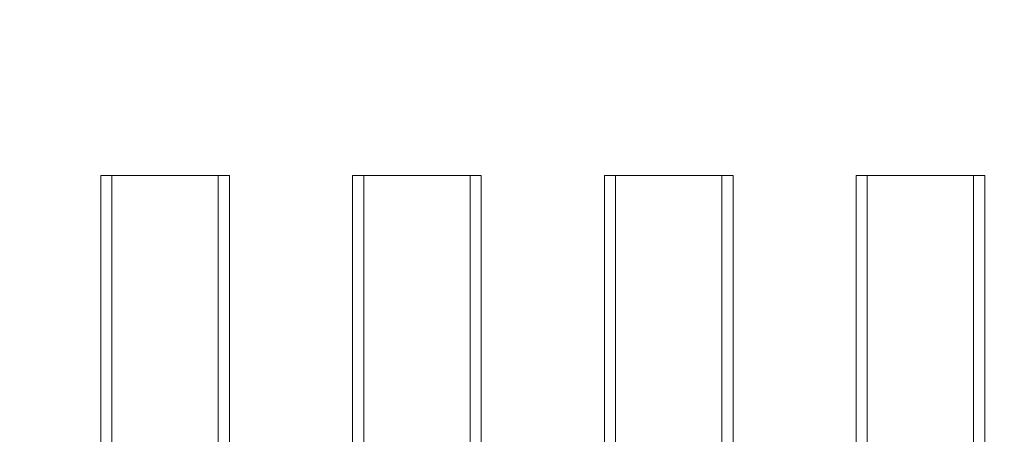
# Model space of a CAD drawing. Units: centimetres. Extents: x 2 to 181, y 13 to 116.
# Drawn here: x 114 to 132, y 60 to 67 of the extents above; entities that cross this region are included whole.
import ezdxf

# ---------------------------------------------------------------- set-up
doc = ezdxf.new("R2010")
doc.units = ezdxf.units.CM
doc.header["$MEASUREMENT"] = 0
doc.layers.add('layer 1', color=7, linetype='Continuous')
doc.styles.get("Standard").update_dxf_attribs({"font": 'isocpeur.ttf', "height": 5})
doc.dimstyles.get("Standard").update_dxf_attribs({"dimtxt": 5, "dimasz": 5, "dimexe": 0.18, "dimexo": 0.0625, "dimgap": 1, "dimtad": 1, "dimdec": 0, "dimzin": 0, "dimdsep": 46, "dimtxsty": 'Standard', "dimcen": 0.09, "dimadec": 0, "dimazin": 0, "dimtfac": 1, "dimtdec": 0, "dimtmove": 0, "dimatfit": 3, "dimfxl": 1, "dimtolj": 1, "dimtzin": 0, "dimarcsym": 0})

# ---------------------------------------------------------------- blocks, each defined once
blk = doc.blocks.new('A$C562075BE')
at = {"layer": 'layer 1', "color": 0, "lineweight": 20}
for points in [[(22.992, 33.272), (22.992, 33.272), (22.992, 33.272), (22.992, 33.272)], [(22.992, 5.035), (22.992, 5.035), (22.992, 33.272), (22.992, 33.272)], [(22.992, 5.035), (22.992, 5.035), (22.992, 33.272), (22.992, 33.272)], [(22.992, 5.035), (22.992, 5.035), (22.992, 33.272), (22.992, 33.272)], [(22.992, 5.035), (22.992, 5.035), (22.992, 33.272), (22.992, 33.272)], [(22.992, 5.035), (22.992, 5.035), (22.992, 33.272), (22.992, 33.272)], [(22.992, 5.035), (22.992, 5.035), (22.992, 33.272), (22.992, 33.272)], [(22.992, 5.035), (22.992, 5.035), (22.992, 33.272), (22.992, 33.272)], [(22.992, 5.035), (22.992, 5.035), (22.992, 33.272), (22.992, 33.272)], [(22.992, 5.035), (22.992, 5.035), (22.992, 33.272), (22.992, 33.272)], [(22.992, 5.035), (22.992, 5.035), (22.992, 33.272), (22.992, 33.272)], [(22.992, 5.035), (22.992, 5.035), (22.992, 33.272), (22.992, 33.272)], [(22.992, 5.035), (22.992, 5.035), (22.992, 33.272), (22.992, 33.272)], [(22.992, 5.035), (22.992, 5.035), (22.992, 33.272), (22.992, 33.272)], [(22.992, 5.035), (22.992, 5.035), (22.992, 33.272), (22.992, 33.272)], [(22.992, 5.035), (22.992, 5.035), (22.992, 33.272), (22.992, 33.272)], [(22.992, 5.035), (22.992, 5.035), (22.992, 33.272), (22.992, 33.272)], [(22.992, 5.035), (22.992, 5.035), (22.992, 33.272), (22.992, 33.272)], [(22.992, 5.035), (22.992, 5.035), (22.992, 33.272), (22.992, 33.272)], [(22.992, 5.035), (22.992, 5.035), (22.992, 33.272), (22.992, 33.272)], [(22.992, 5.035), (22.992, 5.035), (22.992, 33.272), (22.992, 33.272)], [(22.992, 5.035), (22.992, 5.035), (22.992, 33.272), (22.992, 33.272)], [(22.992, 33.272), (22.992, 33.272), (22.992, 33.272), (22.992, 33.272)], [(22.992, 33.272), (22.992, 33.272), (23.19, 33.272), (23.19, 33.272)], [(22.992, 33.272), (22.992, 33.272), (23.19, 33.272), (23.19, 33.272)], [(22.992, 33.272), (22.992, 33.272), (23.19, 33.272), (23.19, 33.272)], [(22.992, 33.272), (22.992, 33.272), (23.19, 33.272), (23.19, 33.272)], [(22.992, 33.272), (22.992, 33.272), (23.19, 33.272), (23.19, 33.272)], [(22.992, 33.272), (22.992, 33.272), (23.19, 33.272), (23.19, 33.272)], [(22.992, 33.272), (22.992, 33.272), (23.19, 33.272), (23.19, 33.272)], [(22.992, 33.272), (22.992, 33.272), (23.19, 33.272), (23.19, 33.272)], [(22.992, 33.272), (22.992, 33.272), (23.19, 33.272), (23.19, 33.272)], [(22.992, 33.272), (22.992, 33.272), (23.19, 33.272), (23.19, 33.272)], [(22.992, 33.272), (22.992, 33.272), (23.19, 33.272), (23.19, 33.272)], [(22.992, 33.272), (22.992, 33.272), (23.19, 33.272), (23.19, 33.272)], [(22.992, 33.272), (22.992, 33.272), (23.19, 33.272), (23.19, 33.272)], [(22.992, 33.272), (22.992, 33.272), (23.19, 33.272), (23.19, 33.272)], [(22.992, 33.272), (22.992, 33.272), (23.19, 33.272), (23.19, 33.272)], [(22.992, 33.272), (22.992, 33.272), (23.19, 33.272), (23.19, 33.272)], [(22.992, 33.272), (22.992, 33.272), (23.19, 33.272), (23.19, 33.272)], [(22.992, 33.272), (22.992, 33.272), (23.19, 33.272), (23.19, 33.272)], [(22.992, 33.272), (22.992, 33.272), (23.19, 33.272), (23.19, 33.272)], [(22.992, 33.272), (22.992, 33.272), (23.19, 33.272), (23.19, 33.272)], [(22.992, 33.272), (22.992, 33.272), (23.19, 33.272), (23.19, 33.272)], [(23.19, 33.272), (23.19, 33.272), (23.19, 33.272), (23.19, 33.272)], [(25.081, 33.272), (25.081, 33.272), (23.19, 33.272), (23.19, 33.272)], [(25.081, 33.272), (25.081, 33.272), (23.19, 33.272), (23.19, 33.272)], [(25.081, 33.272), (25.081, 33.272), (23.19, 33.272), (23.19, 33.272)], [(25.081, 33.272), (25.081, 33.272), (23.19, 33.272), (23.19, 33.272)], [(25.081, 33.272), (25.081, 33.272), (23.19, 33.272), (23.19, 33.272)], [(25.081, 33.272), (25.081, 33.272), (23.19, 33.272), (23.19, 33.272)], [(25.081, 33.272), (25.081, 33.272), (23.19, 33.272), (23.19, 33.272)], [(25.081, 33.272), (25.081, 33.272), (23.19, 33.272), (23.19, 33.272)], [(25.081, 33.272), (25.081, 33.272), (23.19, 33.272), (23.19, 33.272)], [(25.081, 33.272), (25.081, 33.272), (23.19, 33.272), (23.19, 33.272)], [(25.081, 33.272), (25.081, 33.272), (23.19, 33.272), (23.19, 33.272)], [(25.081, 33.272), (25.081, 33.272), (23.19, 33.272), (23.19, 33.272)], [(25.081, 33.272), (25.081, 33.272), (23.19, 33.272), (23.19, 33.272)], [(25.081, 33.272), (25.081, 33.272), (23.19, 33.272), (23.19, 33.272)], [(25.081, 33.272), (25.081, 33.272), (23.19, 33.272), (23.19, 33.272)], [(25.081, 33.272), (25.081, 33.272), (23.19, 33.272), (23.19, 33.272)], [(25.081, 33.272), (25.081, 33.272), (23.19, 33.272), (23.19, 33.272)], [(25.081, 33.272), (25.081, 33.272), (23.19, 33.272), (23.19, 33.272)], [(25.081, 33.272), (25.081, 33.272), (23.19, 33.272), (23.19, 33.272)], [(25.081, 33.272), (25.081, 33.272), (23.19, 33.272), (23.19, 33.272)], [(25.081, 33.272), (25.081, 33.272), (23.19, 33.272), (23.19, 33.272)], [(23.19, 33.272), (23.19, 33.272), (23.19, 33.272), (23.19, 33.272)], [(23.19, 33.272), (23.19, 33.272), (23.19, 5.234), (23.19, 5.234)], [(23.19, 33.272), (23.19, 33.272), (23.19, 5.234), (23.19, 5.234)], [(23.19, 33.272), (23.19, 33.272), (23.19, 5.234), (23.19, 5.234)], [(23.19, 33.272), (23.19, 33.272), (23.19, 5.234), (23.19, 5.234)], [(23.19, 33.272), (23.19, 33.272), (23.19, 5.234), (23.19, 5.234)], [(23.19, 33.272), (23.19, 33.272), (23.19, 5.234), (23.19, 5.234)], [(23.19, 33.272), (23.19, 33.272), (23.19, 5.234), (23.19, 5.234)], [(23.19, 33.272), (23.19, 33.272), (23.19, 5.234), (23.19, 5.234)], [(23.19, 33.272), (23.19, 33.272), (23.19, 5.234), (23.19, 5.234)], [(23.19, 33.272), (23.19, 33.272), (23.19, 5.234), (23.19, 5.234)], [(23.19, 33.272), (23.19, 33.272), (23.19, 5.234), (23.19, 5.234)], [(23.19, 33.272), (23.19, 33.272), (23.19, 5.234), (23.19, 5.234)], [(23.19, 33.272), (23.19, 33.272), (23.19, 5.234), (23.19, 5.234)], [(23.19, 33.272), (23.19, 33.272), (23.19, 5.234), (23.19, 5.234)], [(23.19, 33.272), (23.19, 33.272), (23.19, 5.234), (23.19, 5.234)], [(23.19, 33.272), (23.19, 33.272), (23.19, 5.234), (23.19, 5.234)], [(23.19, 33.272), (23.19, 33.272), (23.19, 5.234), (23.19, 5.234)], [(23.19, 33.272), (23.19, 33.272), (23.19, 5.234), (23.19, 5.234)], [(23.19, 33.272), (23.19, 33.272), (23.19, 5.234), (23.19, 5.234)], [(23.19, 33.272), (23.19, 33.272), (23.19, 5.234), (23.19, 5.234)], [(23.19, 33.272), (23.19, 33.272), (23.19, 5.234), (23.19, 5.234)], [(23.19, 33.272), (23.19, 33.272), (23.19, 33.272), (23.19, 33.272)], [(25.081, 33.272), (25.081, 33.272), (25.081, 33.272), (25.081, 33.272)], [(25.28, 33.272), (25.28, 33.272), (25.081, 33.272), (25.081, 33.272)], [(25.28, 33.272), (25.28, 33.272), (25.081, 33.272), (25.081, 33.272)], [(25.28, 33.272), (25.28, 33.272), (25.081, 33.272), (25.081, 33.272)], [(25.28, 33.272), (25.28, 33.272), (25.081, 33.272), (25.081, 33.272)], [(25.28, 33.272), (25.28, 33.272), (25.081, 33.272), (25.081, 33.272)], [(25.28, 33.272), (25.28, 33.272), (25.081, 33.272), (25.081, 33.272)], [(25.28, 33.272), (25.28, 33.272), (25.081, 33.272), (25.081, 33.272)], [(25.28, 33.272), (25.28, 33.272), (25.081, 33.272), (25.081, 33.272)], [(25.28, 33.272), (25.28, 33.272), (25.081, 33.272), (25.081, 33.272)], [(25.28, 33.272), (25.28, 33.272), (25.081, 33.272), (25.081, 33.272)], [(25.28, 33.272), (25.28, 33.272), (25.081, 33.272), (25.081, 33.272)], [(25.28, 33.272), (25.28, 33.272), (25.081, 33.272), (25.081, 33.272)], [(25.28, 33.272), (25.28, 33.272), (25.081, 33.272), (25.081, 33.272)], [(25.28, 33.272), (25.28, 33.272), (25.081, 33.272), (25.081, 33.272)], [(25.28, 33.272), (25.28, 33.272), (25.081, 33.272), (25.081, 33.272)], [(25.28, 33.272), (25.28, 33.272), (25.081, 33.272), (25.081, 33.272)], [(25.28, 33.272), (25.28, 33.272), (25.081, 33.272), (25.081, 33.272)], [(25.28, 33.272), (25.28, 33.272), (25.081, 33.272), (25.081, 33.272)], [(25.28, 33.272), (25.28, 33.272), (25.081, 33.272), (25.081, 33.272)], [(25.28, 33.272), (25.28, 33.272), (25.081, 33.272), (25.081, 33.272)], [(25.28, 33.272), (25.28, 33.272), (25.081, 33.272), (25.081, 33.272)], [(25.081, 33.272), (25.081, 33.272), (25.081, 33.272), (25.081, 33.272)], [(25.081, 33.272), (25.081, 33.272), (25.081, 33.272), (25.081, 33.272)], [(25.081, 5.234), (25.081, 5.234), (25.081, 33.272), (25.081, 33.272)], [(25.081, 5.234), (25.081, 5.234), (25.081, 33.272), (25.081, 33.272)], [(25.081, 5.234), (25.081, 5.234), (25.081, 33.272), (25.081, 33.272)], [(25.081, 5.234), (25.081, 5.234), (25.081, 33.272), (25.081, 33.272)], [(25.081, 5.234), (25.081, 5.234), (25.081, 33.272), (25.081, 33.272)], [(25.081, 5.234), (25.081, 5.234), (25.081, 33.272), (25.081, 33.272)], [(25.081, 5.234), (25.081, 5.234), (25.081, 33.272), (25.081, 33.272)], [(25.081, 5.234), (25.081, 5.234), (25.081, 33.272), (25.081, 33.272)], [(25.081, 5.234), (25.081, 5.234), (25.081, 33.272), (25.081, 33.272)], [(25.081, 5.234), (25.081, 5.234), (25.081, 33.272), (25.081, 33.272)], [(25.081, 5.234), (25.081, 5.234), (25.081, 33.272), (25.081, 33.272)], [(25.081, 5.234), (25.081, 5.234), (25.081, 33.272), (25.081, 33.272)], [(25.081, 5.234), (25.081, 5.234), (25.081, 33.272), (25.081, 33.272)], [(25.081, 5.234), (25.081, 5.234), (25.081, 33.272), (25.081, 33.272)], [(25.081, 5.234), (25.081, 5.234), (25.081, 33.272), (25.081, 33.272)], [(25.081, 5.234), (25.081, 5.234), (25.081, 33.272), (25.081, 33.272)], [(25.081, 5.234), (25.081, 5.234), (25.081, 33.272), (25.081, 33.272)], [(25.081, 5.234), (25.081, 5.234), (25.081, 33.272), (25.081, 33.272)], [(25.081, 5.234), (25.081, 5.234), (25.081, 33.272), (25.081, 33.272)], [(25.081, 5.234), (25.081, 5.234), (25.081, 33.272), (25.081, 33.272)], [(25.081, 5.234), (25.081, 5.234), (25.081, 33.272), (25.081, 33.272)], [(25.28, 33.272), (25.28, 33.272), (25.28, 33.272), (25.28, 33.272)], [(25.28, 33.272), (25.28, 33.272), (25.28, 5.035), (25.28, 5.035)], [(25.28, 33.272), (25.28, 33.272), (25.28, 5.035), (25.28, 5.035)], [(25.28, 33.272), (25.28, 33.272), (25.28, 5.035), (25.28, 5.035)], [(25.28, 33.272), (25.28, 33.272), (25.28, 5.035), (25.28, 5.035)], [(25.28, 33.272), (25.28, 33.272), (25.28, 5.035), (25.28, 5.035)], [(25.28, 33.272), (25.28, 33.272), (25.28, 5.035), (25.28, 5.035)], [(25.28, 33.272), (25.28, 33.272), (25.28, 5.035), (25.28, 5.035)], [(25.28, 33.272), (25.28, 33.272), (25.28, 5.035), (25.28, 5.035)], [(25.28, 33.272), (25.28, 33.272), (25.28, 5.035), (25.28, 5.035)], [(25.28, 33.272), (25.28, 33.272), (25.28, 5.035), (25.28, 5.035)], [(25.28, 33.272), (25.28, 33.272), (25.28, 5.035), (25.28, 5.035)], [(25.28, 33.272), (25.28, 33.272), (25.28, 5.035), (25.28, 5.035)], [(25.28, 33.272), (25.28, 33.272), (25.28, 5.035), (25.28, 5.035)], [(25.28, 33.272), (25.28, 33.272), (25.28, 5.035), (25.28, 5.035)], [(25.28, 33.272), (25.28, 33.272), (25.28, 5.035), (25.28, 5.035)], [(25.28, 33.272), (25.28, 33.272), (25.28, 5.035), (25.28, 5.035)], [(25.28, 33.272), (25.28, 33.272), (25.28, 5.035), (25.28, 5.035)], [(25.28, 33.272), (25.28, 33.272), (25.28, 5.035), (25.28, 5.035)], [(25.28, 33.272), (25.28, 33.272), (25.28, 5.035), (25.28, 5.035)], [(25.28, 33.272), (25.28, 33.272), (25.28, 5.035), (25.28, 5.035)], [(25.28, 33.272), (25.28, 33.272), (25.28, 5.035), (25.28, 5.035)], [(25.28, 33.272), (25.28, 33.272), (25.28, 33.272), (25.28, 33.272)], [(27.47, 33.272), (27.47, 33.272), (27.47, 33.272), (27.47, 33.272)], [(27.47, 5.035), (27.47, 5.035), (27.47, 33.272), (27.47, 33.272)], [(27.47, 5.035), (27.47, 5.035), (27.47, 33.272), (27.47, 33.272)], [(27.47, 5.035), (27.47, 5.035), (27.47, 33.272), (27.47, 33.272)], [(27.47, 5.035), (27.47, 5.035), (27.47, 33.272), (27.47, 33.272)], [(27.47, 5.035), (27.47, 5.035), (27.47, 33.272), (27.47, 33.272)], [(27.47, 5.035), (27.47, 5.035), (27.47, 33.272), (27.47, 33.272)], [(27.47, 5.035), (27.47, 5.035), (27.47, 33.272), (27.47, 33.272)], [(27.47, 5.035), (27.47, 5.035), (27.47, 33.272), (27.47, 33.272)], [(27.47, 5.035), (27.47, 5.035), (27.47, 33.272), (27.47, 33.272)], [(27.47, 5.035), (27.47, 5.035), (27.47, 33.272), (27.47, 33.272)], [(27.47, 5.035), (27.47, 5.035), (27.47, 33.272), (27.47, 33.272)], [(27.47, 5.035), (27.47, 5.035), (27.47, 33.272), (27.47, 33.272)], [(27.47, 5.035), (27.47, 5.035), (27.47, 33.272), (27.47, 33.272)], [(27.47, 5.035), (27.47, 5.035), (27.47, 33.272), (27.47, 33.272)], [(27.47, 5.035), (27.47, 5.035), (27.47, 33.272), (27.47, 33.272)], [(27.47, 5.035), (27.47, 5.035), (27.47, 33.272), (27.47, 33.272)], [(27.47, 5.035), (27.47, 5.035), (27.47, 33.272), (27.47, 33.272)], [(27.47, 5.035), (27.47, 5.035), (27.47, 33.272), (27.47, 33.272)], [(27.47, 5.035), (27.47, 5.035), (27.47, 33.272), (27.47, 33.272)], [(27.47, 5.035), (27.47, 5.035), (27.47, 33.272), (27.47, 33.272)], [(27.47, 5.035), (27.47, 5.035), (27.47, 33.272), (27.47, 33.272)], [(27.47, 33.272), (27.47, 33.272), (27.47, 33.272), (27.47, 33.272)], [(27.47, 33.272), (27.47, 33.272), (27.669, 33.272), (27.669, 33.272)], [(27.47, 33.272), (27.47, 33.272), (27.669, 33.272), (27.669, 33.272)], [(27.47, 33.272), (27.47, 33.272), (27.669, 33.272), (27.669, 33.272)], [(27.47, 33.272), (27.47, 33.272), (27.669, 33.272), (27.669, 33.272)], [(27.47, 33.272), (27.47, 33.272), (27.669, 33.272), (27.669, 33.272)], [(27.47, 33.272), (27.47, 33.272), (27.669, 33.272), (27.669, 33.272)], [(27.47, 33.272), (27.47, 33.272), (27.669, 33.272), (27.669, 33.272)], [(27.47, 33.272), (27.47, 33.272), (27.669, 33.272), (27.669, 33.272)], [(27.47, 33.272), (27.47, 33.272), (27.669, 33.272), (27.669, 33.272)], [(27.47, 33.272), (27.47, 33.272), (27.669, 33.272), (27.669, 33.272)], [(27.47, 33.272), (27.47, 33.272), (27.669, 33.272), (27.669, 33.272)], [(27.47, 33.272), (27.47, 33.272), (27.669, 33.272), (27.669, 33.272)], [(27.47, 33.272), (27.47, 33.272), (27.669, 33.272), (27.669, 33.272)], [(27.47, 33.272), (27.47, 33.272), (27.669, 33.272), (27.669, 33.272)], [(27.47, 33.272), (27.47, 33.272), (27.669, 33.272), (27.669, 33.272)], [(27.47, 33.272), (27.47, 33.272), (27.669, 33.272), (27.669, 33.272)], [(27.47, 33.272), (27.47, 33.272), (27.669, 33.272), (27.669, 33.272)], [(27.47, 33.272), (27.47, 33.272), (27.669, 33.272), (27.669, 33.272)], [(27.47, 33.272), (27.47, 33.272), (27.669, 33.272), (27.669, 33.272)], [(27.47, 33.272), (27.47, 33.272), (27.669, 33.272), (27.669, 33.272)], [(27.47, 33.272), (27.47, 33.272), (27.669, 33.272), (27.669, 33.272)], [(27.669, 33.272), (27.669, 33.272), (27.669, 33.272), (27.669, 33.272)], [(27.669, 33.272), (27.669, 33.272), (27.669, 33.272), (27.669, 33.272)], [(29.56, 33.272), (29.56, 33.272), (27.669, 33.272), (27.669, 33.272)], [(29.56, 33.272), (29.56, 33.272), (27.669, 33.272), (27.669, 33.272)], [(29.56, 33.272), (29.56, 33.272), (27.669, 33.272), (27.669, 33.272)], [(29.56, 33.272), (29.56, 33.272), (27.669, 33.272), (27.669, 33.272)], [(29.56, 33.272), (29.56, 33.272), (27.669, 33.272), (27.669, 33.272)], [(29.56, 33.272), (29.56, 33.272), (27.669, 33.272), (27.669, 33.272)], [(29.56, 33.272), (29.56, 33.272), (27.669, 33.272), (27.669, 33.272)], [(29.56, 33.272), (29.56, 33.272), (27.669, 33.272), (27.669, 33.272)], [(29.56, 33.272), (29.56, 33.272), (27.669, 33.272), (27.669, 33.272)], [(29.56, 33.272), (29.56, 33.272), (27.669, 33.272), (27.669, 33.272)], [(29.56, 33.272), (29.56, 33.272), (27.669, 33.272), (27.669, 33.272)], [(29.56, 33.272), (29.56, 33.272), (27.669, 33.272), (27.669, 33.272)], [(29.56, 33.272), (29.56, 33.272), (27.669, 33.272), (27.669, 33.272)], [(29.56, 33.272), (29.56, 33.272), (27.669, 33.272), (27.669, 33.272)], [(29.56, 33.272), (29.56, 33.272), (27.669, 33.272), (27.669, 33.272)], [(29.56, 33.272), (29.56, 33.272), (27.669, 33.272), (27.669, 33.272)], [(29.56, 33.272), (29.56, 33.272), (27.669, 33.272), (27.669, 33.272)], [(29.56, 33.272), (29.56, 33.272), (27.669, 33.272), (27.669, 33.272)], [(29.56, 33.272), (29.56, 33.272), (27.669, 33.272), (27.669, 33.272)], [(29.56, 33.272), (29.56, 33.272), (27.669, 33.272), (27.669, 33.272)], [(29.56, 33.272), (29.56, 33.272), (27.669, 33.272), (27.669, 33.272)], [(27.669, 33.272), (27.669, 33.272), (27.669, 33.272), (27.669, 33.272)], [(27.669, 33.272), (27.669, 33.272), (27.669, 5.234), (27.669, 5.234)], [(27.669, 33.272), (27.669, 33.272), (27.669, 5.234), (27.669, 5.234)], [(27.669, 33.272), (27.669, 33.272), (27.669, 5.234), (27.669, 5.234)], [(27.669, 33.272), (27.669, 33.272), (27.669, 5.234), (27.669, 5.234)], [(27.669, 33.272), (27.669, 33.272), (27.669, 5.234), (27.669, 5.234)], [(27.669, 33.272), (27.669, 33.272), (27.669, 5.234), (27.669, 5.234)], [(27.669, 33.272), (27.669, 33.272), (27.669, 5.234), (27.669, 5.234)], [(27.669, 33.272), (27.669, 33.272), (27.669, 5.234), (27.669, 5.234)], [(27.669, 33.272), (27.669, 33.272), (27.669, 5.234), (27.669, 5.234)], [(27.669, 33.272), (27.669, 33.272), (27.669, 5.234), (27.669, 5.234)], [(27.669, 33.272), (27.669, 33.272), (27.669, 5.234), (27.669, 5.234)], [(27.669, 33.272), (27.669, 33.272), (27.669, 5.234), (27.669, 5.234)], [(27.669, 33.272), (27.669, 33.272), (27.669, 5.234), (27.669, 5.234)], [(27.669, 33.272), (27.669, 33.272), (27.669, 5.234), (27.669, 5.234)], [(27.669, 33.272), (27.669, 33.272), (27.669, 5.234), (27.669, 5.234)], [(27.669, 33.272), (27.669, 33.272), (27.669, 5.234), (27.669, 5.234)], [(27.669, 33.272), (27.669, 33.272), (27.669, 5.234), (27.669, 5.234)], [(27.669, 33.272), (27.669, 33.272), (27.669, 5.234), (27.669, 5.234)], [(27.669, 33.272), (27.669, 33.272), (27.669, 5.234), (27.669, 5.234)], [(27.669, 33.272), (27.669, 33.272), (27.669, 5.234), (27.669, 5.234)], [(27.669, 33.272), (27.669, 33.272), (27.669, 5.234), (27.669, 5.234)], [(29.56, 33.272), (29.56, 33.272), (29.56, 33.272), (29.56, 33.272)], [(29.758, 33.272), (29.758, 33.272), (29.56, 33.272), (29.56, 33.272)], [(29.758, 33.272), (29.758, 33.272), (29.56, 33.272), (29.56, 33.272)], [(29.758, 33.272), (29.758, 33.272), (29.56, 33.272), (29.56, 33.272)], [(29.758, 33.272), (29.758, 33.272), (29.56, 33.272), (29.56, 33.272)], [(29.758, 33.272), (29.758, 33.272), (29.56, 33.272), (29.56, 33.272)], [(29.758, 33.272), (29.758, 33.272), (29.56, 33.272), (29.56, 33.272)], [(29.758, 33.272), (29.758, 33.272), (29.56, 33.272), (29.56, 33.272)], [(29.758, 33.272), (29.758, 33.272), (29.56, 33.272), (29.56, 33.272)], [(29.758, 33.272), (29.758, 33.272), (29.56, 33.272), (29.56, 33.272)], [(29.758, 33.272), (29.758, 33.272), (29.56, 33.272), (29.56, 33.272)], [(29.758, 33.272), (29.758, 33.272), (29.56, 33.272), (29.56, 33.272)], [(29.758, 33.272), (29.758, 33.272), (29.56, 33.272), (29.56, 33.272)], [(29.758, 33.272), (29.758, 33.272), (29.56, 33.272), (29.56, 33.272)], [(29.758, 33.272), (29.758, 33.272), (29.56, 33.272), (29.56, 33.272)], [(29.758, 33.272), (29.758, 33.272), (29.56, 33.272), (29.56, 33.272)], [(29.758, 33.272), (29.758, 33.272), (29.56, 33.272), (29.56, 33.272)], [(29.758, 33.272), (29.758, 33.272), (29.56, 33.272), (29.56, 33.272)], [(29.758, 33.272), (29.758, 33.272), (29.56, 33.272), (29.56, 33.272)], [(29.758, 33.272), (29.758, 33.272), (29.56, 33.272), (29.56, 33.272)], [(29.758, 33.272), (29.758, 33.272), (29.56, 33.272), (29.56, 33.272)], [(29.758, 33.272), (29.758, 33.272), (29.56, 33.272), (29.56, 33.272)], [(29.56, 33.272), (29.56, 33.272), (29.56, 33.272), (29.56, 33.272)], [(29.56, 33.272), (29.56, 33.272), (29.56, 33.272), (29.56, 33.272)], [(29.56, 5.234), (29.56, 5.234), (29.56, 33.272), (29.56, 33.272)], [(29.56, 5.234), (29.56, 5.234), (29.56, 33.272), (29.56, 33.272)], [(29.56, 5.234), (29.56, 5.234), (29.56, 33.272), (29.56, 33.272)], [(29.56, 5.234), (29.56, 5.234), (29.56, 33.272), (29.56, 33.272)], [(29.56, 5.234), (29.56, 5.234), (29.56, 33.272), (29.56, 33.272)], [(29.56, 5.234), (29.56, 5.234), (29.56, 33.272), (29.56, 33.272)], [(29.56, 5.234), (29.56, 5.234), (29.56, 33.272), (29.56, 33.272)], [(29.56, 5.234), (29.56, 5.234), (29.56, 33.272), (29.56, 33.272)], [(29.56, 5.234), (29.56, 5.234), (29.56, 33.272), (29.56, 33.272)], [(29.56, 5.234), (29.56, 5.234), (29.56, 33.272), (29.56, 33.272)], [(29.56, 5.234), (29.56, 5.234), (29.56, 33.272), (29.56, 33.272)], [(29.56, 5.234), (29.56, 5.234), (29.56, 33.272), (29.56, 33.272)], [(29.56, 5.234), (29.56, 5.234), (29.56, 33.272), (29.56, 33.272)], [(29.56, 5.234), (29.56, 5.234), (29.56, 33.272), (29.56, 33.272)], [(29.56, 5.234), (29.56, 5.234), (29.56, 33.272), (29.56, 33.272)], [(29.56, 5.234), (29.56, 5.234), (29.56, 33.272), (29.56, 33.272)], [(29.56, 5.234), (29.56, 5.234), (29.56, 33.272), (29.56, 33.272)], [(29.56, 5.234), (29.56, 5.234), (29.56, 33.272), (29.56, 33.272)], [(29.56, 5.234), (29.56, 5.234), (29.56, 33.272), (29.56, 33.272)], [(29.56, 5.234), (29.56, 5.234), (29.56, 33.272), (29.56, 33.272)], [(29.56, 5.234), (29.56, 5.234), (29.56, 33.272), (29.56, 33.272)], [(29.758, 33.272), (29.758, 33.272), (29.758, 33.272), (29.758, 33.272)], [(29.758, 33.272), (29.758, 33.272), (29.758, 5.035), (29.758, 5.035)], [(29.758, 33.272), (29.758, 33.272), (29.758, 5.035), (29.758, 5.035)], [(29.758, 33.272), (29.758, 33.272), (29.758, 5.035), (29.758, 5.035)], [(29.758, 33.272), (29.758, 33.272), (29.758, 5.035), (29.758, 5.035)], [(29.758, 33.272), (29.758, 33.272), (29.758, 5.035), (29.758, 5.035)], [(29.758, 33.272), (29.758, 33.272), (29.758, 5.035), (29.758, 5.035)], [(29.758, 33.272), (29.758, 33.272), (29.758, 5.035), (29.758, 5.035)], [(29.758, 33.272), (29.758, 33.272), (29.758, 5.035), (29.758, 5.035)], [(29.758, 33.272), (29.758, 33.272), (29.758, 5.035), (29.758, 5.035)], [(29.758, 33.272), (29.758, 33.272), (29.758, 5.035), (29.758, 5.035)], [(29.758, 33.272), (29.758, 33.272), (29.758, 5.035), (29.758, 5.035)], [(29.758, 33.272), (29.758, 33.272), (29.758, 5.035), (29.758, 5.035)], [(29.758, 33.272), (29.758, 33.272), (29.758, 5.035), (29.758, 5.035)], [(29.758, 33.272), (29.758, 33.272), (29.758, 5.035), (29.758, 5.035)], [(29.758, 33.272), (29.758, 33.272), (29.758, 5.035), (29.758, 5.035)], [(29.758, 33.272), (29.758, 33.272), (29.758, 5.035), (29.758, 5.035)], [(29.758, 33.272), (29.758, 33.272), (29.758, 5.035), (29.758, 5.035)], [(29.758, 33.272), (29.758, 33.272), (29.758, 5.035), (29.758, 5.035)], [(29.758, 33.272), (29.758, 33.272), (29.758, 5.035), (29.758, 5.035)], [(29.758, 33.272), (29.758, 33.272), (29.758, 5.035), (29.758, 5.035)], [(29.758, 33.272), (29.758, 33.272), (29.758, 5.035), (29.758, 5.035)], [(29.758, 33.272), (29.758, 33.272), (29.758, 33.272), (29.758, 33.272)], [(31.948, 33.272), (31.948, 33.272), (31.948, 33.272), (31.948, 33.272)], [(31.948, 5.035), (31.948, 5.035), (31.948, 33.272), (31.948, 33.272)], [(31.948, 5.035), (31.948, 5.035), (31.948, 33.272), (31.948, 33.272)], [(31.948, 5.035), (31.948, 5.035), (31.948, 33.272), (31.948, 33.272)], [(31.948, 5.035), (31.948, 5.035), (31.948, 33.272), (31.948, 33.272)], [(31.948, 5.035), (31.948, 5.035), (31.948, 33.272), (31.948, 33.272)], [(31.948, 5.035), (31.948, 5.035), (31.948, 33.272), (31.948, 33.272)], [(31.948, 5.035), (31.948, 5.035), (31.948, 33.272), (31.948, 33.272)], [(31.948, 5.035), (31.948, 5.035), (31.948, 33.272), (31.948, 33.272)], [(31.948, 5.035), (31.948, 5.035), (31.948, 33.272), (31.948, 33.272)], [(31.948, 5.035), (31.948, 5.035), (31.948, 33.272), (31.948, 33.272)], [(31.948, 5.035), (31.948, 5.035), (31.948, 33.272), (31.948, 33.272)], [(31.948, 5.035), (31.948, 5.035), (31.948, 33.272), (31.948, 33.272)], [(31.948, 5.035), (31.948, 5.035), (31.948, 33.272), (31.948, 33.272)], [(31.948, 5.035), (31.948, 5.035), (31.948, 33.272), (31.948, 33.272)], [(31.948, 5.035), (31.948, 5.035), (31.948, 33.272), (31.948, 33.272)], [(31.948, 5.035), (31.948, 5.035), (31.948, 33.272), (31.948, 33.272)], [(31.948, 5.035), (31.948, 5.035), (31.948, 33.272), (31.948, 33.272)], [(31.948, 5.035), (31.948, 5.035), (31.948, 33.272), (31.948, 33.272)], [(31.948, 5.035), (31.948, 5.035), (31.948, 33.272), (31.948, 33.272)], [(31.948, 5.035), (31.948, 5.035), (31.948, 33.272), (31.948, 33.272)], [(31.948, 5.035), (31.948, 5.035), (31.948, 33.272), (31.948, 33.272)], [(31.948, 33.272), (31.948, 33.272), (31.948, 33.272), (31.948, 33.272)], [(31.948, 33.272), (31.948, 33.272), (32.148, 33.272), (32.148, 33.272)], [(31.948, 33.272), (31.948, 33.272), (32.148, 33.272), (32.148, 33.272)], [(31.948, 33.272), (31.948, 33.272), (32.148, 33.272), (32.148, 33.272)], [(31.948, 33.272), (31.948, 33.272), (32.148, 33.272), (32.148, 33.272)], [(31.948, 33.272), (31.948, 33.272), (32.148, 33.272), (32.148, 33.272)], [(31.948, 33.272), (31.948, 33.272), (32.148, 33.272), (32.148, 33.272)], [(31.948, 33.272), (31.948, 33.272), (32.148, 33.272), (32.148, 33.272)], [(31.948, 33.272), (31.948, 33.272), (32.148, 33.272), (32.148, 33.272)], [(31.948, 33.272), (31.948, 33.272), (32.148, 33.272), (32.148, 33.272)], [(31.948, 33.272), (31.948, 33.272), (32.148, 33.272), (32.148, 33.272)], [(31.948, 33.272), (31.948, 33.272), (32.148, 33.272), (32.148, 33.272)], [(31.948, 33.272), (31.948, 33.272), (32.148, 33.272), (32.148, 33.272)], [(31.948, 33.272), (31.948, 33.272), (32.148, 33.272), (32.148, 33.272)], [(31.948, 33.272), (31.948, 33.272), (32.148, 33.272), (32.148, 33.272)], [(31.948, 33.272), (31.948, 33.272), (32.148, 33.272), (32.148, 33.272)], [(31.948, 33.272), (31.948, 33.272), (32.148, 33.272), (32.148, 33.272)], [(31.948, 33.272), (31.948, 33.272), (32.148, 33.272), (32.148, 33.272)], [(31.948, 33.272), (31.948, 33.272), (32.148, 33.272), (32.148, 33.272)], [(31.948, 33.272), (31.948, 33.272), (32.148, 33.272), (32.148, 33.272)], [(31.948, 33.272), (31.948, 33.272), (32.148, 33.272), (32.148, 33.272)], [(31.948, 33.272), (31.948, 33.272), (32.148, 33.272), (32.148, 33.272)], [(32.148, 33.272), (32.148, 33.272), (32.148, 33.272), (32.148, 33.272)], [(32.148, 33.272), (32.148, 33.272), (32.148, 33.272), (32.148, 33.272)], [(34.039, 33.272), (34.039, 33.272), (32.148, 33.272), (32.148, 33.272)], [(34.039, 33.272), (34.039, 33.272), (32.148, 33.272), (32.148, 33.272)], [(34.039, 33.272), (34.039, 33.272), (32.148, 33.272), (32.148, 33.272)], [(34.039, 33.272), (34.039, 33.272), (32.148, 33.272), (32.148, 33.272)], [(34.039, 33.272), (34.039, 33.272), (32.148, 33.272), (32.148, 33.272)], [(34.039, 33.272), (34.039, 33.272), (32.148, 33.272), (32.148, 33.272)], [(34.039, 33.272), (34.039, 33.272), (32.148, 33.272), (32.148, 33.272)], [(34.039, 33.272), (34.039, 33.272), (32.148, 33.272), (32.148, 33.272)], [(34.039, 33.272), (34.039, 33.272), (32.148, 33.272), (32.148, 33.272)], [(34.039, 33.272), (34.039, 33.272), (32.148, 33.272), (32.148, 33.272)], [(34.039, 33.272), (34.039, 33.272), (32.148, 33.272), (32.148, 33.272)], [(34.039, 33.272), (34.039, 33.272), (32.148, 33.272), (32.148, 33.272)], [(34.039, 33.272), (34.039, 33.272), (32.148, 33.272), (32.148, 33.272)], [(34.039, 33.272), (34.039, 33.272), (32.148, 33.272), (32.148, 33.272)], [(34.039, 33.272), (34.039, 33.272), (32.148, 33.272), (32.148, 33.272)], [(34.039, 33.272), (34.039, 33.272), (32.148, 33.272), (32.148, 33.272)], [(34.039, 33.272), (34.039, 33.272), (32.148, 33.272), (32.148, 33.272)], [(34.039, 33.272), (34.039, 33.272), (32.148, 33.272), (32.148, 33.272)], [(34.039, 33.272), (34.039, 33.272), (32.148, 33.272), (32.148, 33.272)], [(34.039, 33.272), (34.039, 33.272), (32.148, 33.272), (32.148, 33.272)], [(34.039, 33.272), (34.039, 33.272), (32.148, 33.272), (32.148, 33.272)], [(32.148, 33.272), (32.148, 33.272), (32.148, 33.272), (32.148, 33.272)], [(32.148, 33.272), (32.148, 33.272), (32.148, 5.234), (32.148, 5.234)], [(32.148, 33.272), (32.148, 33.272), (32.148, 5.234), (32.148, 5.234)], [(32.148, 33.272), (32.148, 33.272), (32.148, 5.234), (32.148, 5.234)], [(32.148, 33.272), (32.148, 33.272), (32.148, 5.234), (32.148, 5.234)], [(32.148, 33.272), (32.148, 33.272), (32.148, 5.234), (32.148, 5.234)], [(32.148, 33.272), (32.148, 33.272), (32.148, 5.234), (32.148, 5.234)], [(32.148, 33.272), (32.148, 33.272), (32.148, 5.234), (32.148, 5.234)], [(32.148, 33.272), (32.148, 33.272), (32.148, 5.234), (32.148, 5.234)], [(32.148, 33.272), (32.148, 33.272), (32.148, 5.234), (32.148, 5.234)], [(32.148, 33.272), (32.148, 33.272), (32.148, 5.234), (32.148, 5.234)], [(32.148, 33.272), (32.148, 33.272), (32.148, 5.234), (32.148, 5.234)], [(32.148, 33.272), (32.148, 33.272), (32.148, 5.234), (32.148, 5.234)], [(32.148, 33.272), (32.148, 33.272), (32.148, 5.234), (32.148, 5.234)], [(32.148, 33.272), (32.148, 33.272), (32.148, 5.234), (32.148, 5.234)], [(32.148, 33.272), (32.148, 33.272), (32.148, 5.234), (32.148, 5.234)], [(32.148, 33.272), (32.148, 33.272), (32.148, 5.234), (32.148, 5.234)], [(32.148, 33.272), (32.148, 33.272), (32.148, 5.234), (32.148, 5.234)], [(32.148, 33.272), (32.148, 33.272), (32.148, 5.234), (32.148, 5.234)], [(32.148, 33.272), (32.148, 33.272), (32.148, 5.234), (32.148, 5.234)], [(32.148, 33.272), (32.148, 33.272), (32.148, 5.234), (32.148, 5.234)], [(32.148, 33.272), (32.148, 33.272), (32.148, 5.234), (32.148, 5.234)], [(34.039, 33.272), (34.039, 33.272), (34.039, 33.272), (34.039, 33.272)], [(34.237, 33.272), (34.237, 33.272), (34.039, 33.272), (34.039, 33.272)], [(34.237, 33.272), (34.237, 33.272), (34.039, 33.272), (34.039, 33.272)], [(34.237, 33.272), (34.237, 33.272), (34.039, 33.272), (34.039, 33.272)], [(34.237, 33.272), (34.237, 33.272), (34.039, 33.272), (34.039, 33.272)], [(34.237, 33.272), (34.237, 33.272), (34.039, 33.272), (34.039, 33.272)], [(34.237, 33.272), (34.237, 33.272), (34.039, 33.272), (34.039, 33.272)], [(34.237, 33.272), (34.237, 33.272), (34.039, 33.272), (34.039, 33.272)], [(34.237, 33.272), (34.237, 33.272), (34.039, 33.272), (34.039, 33.272)], [(34.237, 33.272), (34.237, 33.272), (34.039, 33.272), (34.039, 33.272)], [(34.237, 33.272), (34.237, 33.272), (34.039, 33.272), (34.039, 33.272)], [(34.237, 33.272), (34.237, 33.272), (34.039, 33.272), (34.039, 33.272)], [(34.237, 33.272), (34.237, 33.272), (34.039, 33.272), (34.039, 33.272)], [(34.237, 33.272), (34.237, 33.272), (34.039, 33.272), (34.039, 33.272)], [(34.237, 33.272), (34.237, 33.272), (34.039, 33.272), (34.039, 33.272)], [(34.237, 33.272), (34.237, 33.272), (34.039, 33.272), (34.039, 33.272)], [(34.237, 33.272), (34.237, 33.272), (34.039, 33.272), (34.039, 33.272)], [(34.237, 33.272), (34.237, 33.272), (34.039, 33.272), (34.039, 33.272)], [(34.237, 33.272), (34.237, 33.272), (34.039, 33.272), (34.039, 33.272)], [(34.237, 33.272), (34.237, 33.272), (34.039, 33.272), (34.039, 33.272)], [(34.237, 33.272), (34.237, 33.272), (34.039, 33.272), (34.039, 33.272)], [(34.237, 33.272), (34.237, 33.272), (34.039, 33.272), (34.039, 33.272)], [(34.039, 33.272), (34.039, 33.272), (34.039, 33.272), (34.039, 33.272)], [(34.039, 33.272), (34.039, 33.272), (34.039, 33.272), (34.039, 33.272)], [(34.039, 5.234), (34.039, 5.234), (34.039, 33.272), (34.039, 33.272)], [(34.039, 5.234), (34.039, 5.234), (34.039, 33.272), (34.039, 33.272)], [(34.039, 5.234), (34.039, 5.234), (34.039, 33.272), (34.039, 33.272)], [(34.039, 5.234), (34.039, 5.234), (34.039, 33.272), (34.039, 33.272)], [(34.039, 5.234), (34.039, 5.234), (34.039, 33.272), (34.039, 33.272)], [(34.039, 5.234), (34.039, 5.234), (34.039, 33.272), (34.039, 33.272)], [(34.039, 5.234), (34.039, 5.234), (34.039, 33.272), (34.039, 33.272)], [(34.039, 5.234), (34.039, 5.234), (34.039, 33.272), (34.039, 33.272)], [(34.039, 5.234), (34.039, 5.234), (34.039, 33.272), (34.039, 33.272)], [(34.039, 5.234), (34.039, 5.234), (34.039, 33.272), (34.039, 33.272)], [(34.039, 5.234), (34.039, 5.234), (34.039, 33.272), (34.039, 33.272)], [(34.039, 5.234), (34.039, 5.234), (34.039, 33.272), (34.039, 33.272)], [(34.039, 5.234), (34.039, 5.234), (34.039, 33.272), (34.039, 33.272)], [(34.039, 5.234), (34.039, 5.234), (34.039, 33.272), (34.039, 33.272)], [(34.039, 5.234), (34.039, 5.234), (34.039, 33.272), (34.039, 33.272)], [(34.039, 5.234), (34.039, 5.234), (34.039, 33.272), (34.039, 33.272)], [(34.039, 5.234), (34.039, 5.234), (34.039, 33.272), (34.039, 33.272)], [(34.039, 5.234), (34.039, 5.234), (34.039, 33.272), (34.039, 33.272)], [(34.039, 5.234), (34.039, 5.234), (34.039, 33.272), (34.039, 33.272)], [(34.039, 5.234), (34.039, 5.234), (34.039, 33.272), (34.039, 33.272)], [(34.039, 5.234), (34.039, 5.234), (34.039, 33.272), (34.039, 33.272)], [(34.237, 33.272), (34.237, 33.272), (34.237, 33.272), (34.237, 33.272)], [(34.237, 33.272), (34.237, 33.272), (34.237, 5.035), (34.237, 5.035)], [(34.237, 33.272), (34.237, 33.272), (34.237, 5.035), (34.237, 5.035)], [(34.237, 33.272), (34.237, 33.272), (34.237, 5.035), (34.237, 5.035)], [(34.237, 33.272), (34.237, 33.272), (34.237, 5.035), (34.237, 5.035)], [(34.237, 33.272), (34.237, 33.272), (34.237, 5.035), (34.237, 5.035)], [(34.237, 33.272), (34.237, 33.272), (34.237, 5.035), (34.237, 5.035)], [(34.237, 33.272), (34.237, 33.272), (34.237, 5.035), (34.237, 5.035)], [(34.237, 33.272), (34.237, 33.272), (34.237, 5.035), (34.237, 5.035)], [(34.237, 33.272), (34.237, 33.272), (34.237, 5.035), (34.237, 5.035)], [(34.237, 33.272), (34.237, 33.272), (34.237, 5.035), (34.237, 5.035)], [(34.237, 33.272), (34.237, 33.272), (34.237, 5.035), (34.237, 5.035)], [(34.237, 33.272), (34.237, 33.272), (34.237, 5.035), (34.237, 5.035)], [(34.237, 33.272), (34.237, 33.272), (34.237, 5.035), (34.237, 5.035)], [(34.237, 33.272), (34.237, 33.272), (34.237, 5.035), (34.237, 5.035)], [(34.237, 33.272), (34.237, 33.272), (34.237, 5.035), (34.237, 5.035)], [(34.237, 33.272), (34.237, 33.272), (34.237, 5.035), (34.237, 5.035)], [(34.237, 33.272), (34.237, 33.272), (34.237, 5.035), (34.237, 5.035)], [(34.237, 33.272), (34.237, 33.272), (34.237, 5.035), (34.237, 5.035)], [(34.237, 33.272), (34.237, 33.272), (34.237, 5.035), (34.237, 5.035)], [(34.237, 33.272), (34.237, 33.272), (34.237, 5.035), (34.237, 5.035)], [(34.237, 33.272), (34.237, 33.272), (34.237, 5.035), (34.237, 5.035)], [(34.237, 33.272), (34.237, 33.272), (34.237, 33.272), (34.237, 33.272)], [(36.427, 33.272), (36.427, 33.272), (36.427, 33.272), (36.427, 33.272)], [(36.427, 5.035), (36.427, 5.035), (36.427, 33.272), (36.427, 33.272)], [(36.427, 5.035), (36.427, 5.035), (36.427, 33.272), (36.427, 33.272)], [(36.427, 5.035), (36.427, 5.035), (36.427, 33.272), (36.427, 33.272)], [(36.427, 5.035), (36.427, 5.035), (36.427, 33.272), (36.427, 33.272)], [(36.427, 5.035), (36.427, 5.035), (36.427, 33.272), (36.427, 33.272)], [(36.427, 5.035), (36.427, 5.035), (36.427, 33.272), (36.427, 33.272)], [(36.427, 5.035), (36.427, 5.035), (36.427, 33.272), (36.427, 33.272)], [(36.427, 5.035), (36.427, 5.035), (36.427, 33.272), (36.427, 33.272)], [(36.427, 5.035), (36.427, 5.035), (36.427, 33.272), (36.427, 33.272)], [(36.427, 5.035), (36.427, 5.035), (36.427, 33.272), (36.427, 33.272)], [(36.427, 5.035), (36.427, 5.035), (36.427, 33.272), (36.427, 33.272)], [(36.427, 5.035), (36.427, 5.035), (36.427, 33.272), (36.427, 33.272)], [(36.427, 5.035), (36.427, 5.035), (36.427, 33.272), (36.427, 33.272)], [(36.427, 5.035), (36.427, 5.035), (36.427, 33.272), (36.427, 33.272)], [(36.427, 5.035), (36.427, 5.035), (36.427, 33.272), (36.427, 33.272)], [(36.427, 5.035), (36.427, 5.035), (36.427, 33.272), (36.427, 33.272)], [(36.427, 5.035), (36.427, 5.035), (36.427, 33.272), (36.427, 33.272)], [(36.427, 5.035), (36.427, 5.035), (36.427, 33.272), (36.427, 33.272)], [(36.427, 5.035), (36.427, 5.035), (36.427, 33.272), (36.427, 33.272)], [(36.427, 5.035), (36.427, 5.035), (36.427, 33.272), (36.427, 33.272)], [(36.427, 5.035), (36.427, 5.035), (36.427, 33.272), (36.427, 33.272)], [(36.427, 33.272), (36.427, 33.272), (36.427, 33.272), (36.427, 33.272)], [(36.427, 33.272), (36.427, 33.272), (36.625, 33.272), (36.625, 33.272)], [(36.427, 33.272), (36.427, 33.272), (36.625, 33.272), (36.625, 33.272)], [(36.427, 33.272), (36.427, 33.272), (36.625, 33.272), (36.625, 33.272)], [(36.427, 33.272), (36.427, 33.272), (36.625, 33.272), (36.625, 33.272)], [(36.427, 33.272), (36.427, 33.272), (36.625, 33.272), (36.625, 33.272)], [(36.427, 33.272), (36.427, 33.272), (36.625, 33.272), (36.625, 33.272)], [(36.427, 33.272), (36.427, 33.272), (36.625, 33.272), (36.625, 33.272)], [(36.427, 33.272), (36.427, 33.272), (36.625, 33.272), (36.625, 33.272)], [(36.427, 33.272), (36.427, 33.272), (36.625, 33.272), (36.625, 33.272)], [(36.427, 33.272), (36.427, 33.272), (36.625, 33.272), (36.625, 33.272)], [(36.427, 33.272), (36.427, 33.272), (36.625, 33.272), (36.625, 33.272)], [(36.427, 33.272), (36.427, 33.272), (36.625, 33.272), (36.625, 33.272)], [(36.427, 33.272), (36.427, 33.272), (36.625, 33.272), (36.625, 33.272)], [(36.427, 33.272), (36.427, 33.272), (36.625, 33.272), (36.625, 33.272)], [(36.427, 33.272), (36.427, 33.272), (36.625, 33.272), (36.625, 33.272)], [(36.427, 33.272), (36.427, 33.272), (36.625, 33.272), (36.625, 33.272)], [(36.427, 33.272), (36.427, 33.272), (36.625, 33.272), (36.625, 33.272)], [(36.427, 33.272), (36.427, 33.272), (36.625, 33.272), (36.625, 33.272)], [(36.427, 33.272), (36.427, 33.272), (36.625, 33.272), (36.625, 33.272)], [(36.427, 33.272), (36.427, 33.272), (36.625, 33.272), (36.625, 33.272)], [(36.427, 33.272), (36.427, 33.272), (36.625, 33.272), (36.625, 33.272)], [(36.625, 33.272), (36.625, 33.272), (36.625, 33.272), (36.625, 33.272)], [(38.517, 33.272), (38.517, 33.272), (36.625, 33.272), (36.625, 33.272)], [(38.517, 33.272), (38.517, 33.272), (36.625, 33.272), (36.625, 33.272)], [(38.517, 33.272), (38.517, 33.272), (36.625, 33.272), (36.625, 33.272)], [(38.517, 33.272), (38.517, 33.272), (36.625, 33.272), (36.625, 33.272)], [(38.517, 33.272), (38.517, 33.272), (36.625, 33.272), (36.625, 33.272)], [(38.517, 33.272), (38.517, 33.272), (36.625, 33.272), (36.625, 33.272)], [(38.517, 33.272), (38.517, 33.272), (36.625, 33.272), (36.625, 33.272)], [(38.517, 33.272), (38.517, 33.272), (36.625, 33.272), (36.625, 33.272)], [(38.517, 33.272), (38.517, 33.272), (36.625, 33.272), (36.625, 33.272)], [(38.517, 33.272), (38.517, 33.272), (36.625, 33.272), (36.625, 33.272)], [(38.517, 33.272), (38.517, 33.272), (36.625, 33.272), (36.625, 33.272)], [(38.517, 33.272), (38.517, 33.272), (36.625, 33.272), (36.625, 33.272)], [(38.517, 33.272), (38.517, 33.272), (36.625, 33.272), (36.625, 33.272)], [(38.517, 33.272), (38.517, 33.272), (36.625, 33.272), (36.625, 33.272)], [(38.517, 33.272), (38.517, 33.272), (36.625, 33.272), (36.625, 33.272)], [(38.517, 33.272), (38.517, 33.272), (36.625, 33.272), (36.625, 33.272)], [(38.517, 33.272), (38.517, 33.272), (36.625, 33.272), (36.625, 33.272)], [(38.517, 33.272), (38.517, 33.272), (36.625, 33.272), (36.625, 33.272)], [(38.517, 33.272), (38.517, 33.272), (36.625, 33.272), (36.625, 33.272)], [(38.517, 33.272), (38.517, 33.272), (36.625, 33.272), (36.625, 33.272)], [(38.517, 33.272), (38.517, 33.272), (36.625, 33.272), (36.625, 33.272)], [(36.625, 33.272), (36.625, 33.272), (36.625, 33.272), (36.625, 33.272)], [(36.625, 33.272), (36.625, 33.272), (36.625, 5.234), (36.625, 5.234)], [(36.625, 33.272), (36.625, 33.272), (36.625, 5.234), (36.625, 5.234)], [(36.625, 33.272), (36.625, 33.272), (36.625, 5.234), (36.625, 5.234)], [(36.625, 33.272), (36.625, 33.272), (36.625, 5.234), (36.625, 5.234)], [(36.625, 33.272), (36.625, 33.272), (36.625, 5.234), (36.625, 5.234)], [(36.625, 33.272), (36.625, 33.272), (36.625, 5.234), (36.625, 5.234)], [(36.625, 33.272), (36.625, 33.272), (36.625, 5.234), (36.625, 5.234)], [(36.625, 33.272), (36.625, 33.272), (36.625, 5.234), (36.625, 5.234)], [(36.625, 33.272), (36.625, 33.272), (36.625, 5.234), (36.625, 5.234)], [(36.625, 33.272), (36.625, 33.272), (36.625, 5.234), (36.625, 5.234)], [(36.625, 33.272), (36.625, 33.272), (36.625, 5.234), (36.625, 5.234)], [(36.625, 33.272), (36.625, 33.272), (36.625, 5.234), (36.625, 5.234)], [(36.625, 33.272), (36.625, 33.272), (36.625, 5.234), (36.625, 5.234)], [(36.625, 33.272), (36.625, 33.272), (36.625, 5.234), (36.625, 5.234)], [(36.625, 33.272), (36.625, 33.272), (36.625, 5.234), (36.625, 5.234)], [(36.625, 33.272), (36.625, 33.272), (36.625, 5.234), (36.625, 5.234)], [(36.625, 33.272), (36.625, 33.272), (36.625, 5.234), (36.625, 5.234)], [(36.625, 33.272), (36.625, 33.272), (36.625, 5.234), (36.625, 5.234)], [(36.625, 33.272), (36.625, 33.272), (36.625, 5.234), (36.625, 5.234)], [(36.625, 33.272), (36.625, 33.272), (36.625, 5.234), (36.625, 5.234)], [(36.625, 33.272), (36.625, 33.272), (36.625, 5.234), (36.625, 5.234)], [(36.625, 33.272), (36.625, 33.272), (36.625, 33.272), (36.625, 33.272)], [(38.517, 33.272), (38.517, 33.272), (38.517, 33.272), (38.517, 33.272)], [(38.715, 33.272), (38.715, 33.272), (38.517, 33.272), (38.517, 33.272)], [(38.715, 33.272), (38.715, 33.272), (38.517, 33.272), (38.517, 33.272)], [(38.715, 33.272), (38.715, 33.272), (38.517, 33.272), (38.517, 33.272)], [(38.715, 33.272), (38.715, 33.272), (38.517, 33.272), (38.517, 33.272)], [(38.715, 33.272), (38.715, 33.272), (38.517, 33.272), (38.517, 33.272)], [(38.715, 33.272), (38.715, 33.272), (38.517, 33.272), (38.517, 33.272)], [(38.715, 33.272), (38.715, 33.272), (38.517, 33.272), (38.517, 33.272)], [(38.715, 33.272), (38.715, 33.272), (38.517, 33.272), (38.517, 33.272)], [(38.715, 33.272), (38.715, 33.272), (38.517, 33.272), (38.517, 33.272)], [(38.715, 33.272), (38.715, 33.272), (38.517, 33.272), (38.517, 33.272)], [(38.715, 33.272), (38.715, 33.272), (38.517, 33.272), (38.517, 33.272)], [(38.715, 33.272), (38.715, 33.272), (38.517, 33.272), (38.517, 33.272)], [(38.715, 33.272), (38.715, 33.272), (38.517, 33.272), (38.517, 33.272)], [(38.715, 33.272), (38.715, 33.272), (38.517, 33.272), (38.517, 33.272)], [(38.715, 33.272), (38.715, 33.272), (38.517, 33.272), (38.517, 33.272)], [(38.715, 33.272), (38.715, 33.272), (38.517, 33.272), (38.517, 33.272)], [(38.715, 33.272), (38.715, 33.272), (38.517, 33.272), (38.517, 33.272)], [(38.715, 33.272), (38.715, 33.272), (38.517, 33.272), (38.517, 33.272)], [(38.715, 33.272), (38.715, 33.272), (38.517, 33.272), (38.517, 33.272)], [(38.715, 33.272), (38.715, 33.272), (38.517, 33.272), (38.517, 33.272)], [(38.715, 33.272), (38.715, 33.272), (38.517, 33.272), (38.517, 33.272)], [(38.517, 33.272), (38.517, 33.272), (38.517, 33.272), (38.517, 33.272)], [(38.517, 33.272), (38.517, 33.272), (38.517, 33.272), (38.517, 33.272)], [(38.517, 5.234), (38.517, 5.234), (38.517, 33.272), (38.517, 33.272)], [(38.517, 5.234), (38.517, 5.234), (38.517, 33.272), (38.517, 33.272)], [(38.517, 5.234), (38.517, 5.234), (38.517, 33.272), (38.517, 33.272)], [(38.517, 5.234), (38.517, 5.234), (38.517, 33.272), (38.517, 33.272)], [(38.517, 5.234), (38.517, 5.234), (38.517, 33.272), (38.517, 33.272)], [(38.517, 5.234), (38.517, 5.234), (38.517, 33.272), (38.517, 33.272)], [(38.517, 5.234), (38.517, 5.234), (38.517, 33.272), (38.517, 33.272)], [(38.517, 5.234), (38.517, 5.234), (38.517, 33.272), (38.517, 33.272)], [(38.517, 5.234), (38.517, 5.234), (38.517, 33.272), (38.517, 33.272)], [(38.517, 5.234), (38.517, 5.234), (38.517, 33.272), (38.517, 33.272)], [(38.517, 5.234), (38.517, 5.234), (38.517, 33.272), (38.517, 33.272)], [(38.517, 5.234), (38.517, 5.234), (38.517, 33.272), (38.517, 33.272)], [(38.517, 5.234), (38.517, 5.234), (38.517, 33.272), (38.517, 33.272)], [(38.517, 5.234), (38.517, 5.234), (38.517, 33.272), (38.517, 33.272)], [(38.517, 5.234), (38.517, 5.234), (38.517, 33.272), (38.517, 33.272)], [(38.517, 5.234), (38.517, 5.234), (38.517, 33.272), (38.517, 33.272)], [(38.517, 5.234), (38.517, 5.234), (38.517, 33.272), (38.517, 33.272)], [(38.517, 5.234), (38.517, 5.234), (38.517, 33.272), (38.517, 33.272)], [(38.517, 5.234), (38.517, 5.234), (38.517, 33.272), (38.517, 33.272)], [(38.517, 5.234), (38.517, 5.234), (38.517, 33.272), (38.517, 33.272)], [(38.517, 5.234), (38.517, 5.234), (38.517, 33.272), (38.517, 33.272)], [(38.715, 33.272), (38.715, 33.272), (38.715, 33.272), (38.715, 33.272)], [(38.715, 33.272), (38.715, 33.272), (38.715, 5.035), (38.715, 5.035)], [(38.715, 33.272), (38.715, 33.272), (38.715, 5.035), (38.715, 5.035)], [(38.715, 33.272), (38.715, 33.272), (38.715, 5.035), (38.715, 5.035)], [(38.715, 33.272), (38.715, 33.272), (38.715, 5.035), (38.715, 5.035)], [(38.715, 33.272), (38.715, 33.272), (38.715, 5.035), (38.715, 5.035)], [(38.715, 33.272), (38.715, 33.272), (38.715, 5.035), (38.715, 5.035)], [(38.715, 33.272), (38.715, 33.272), (38.715, 5.035), (38.715, 5.035)], [(38.715, 33.272), (38.715, 33.272), (38.715, 5.035), (38.715, 5.035)], [(38.715, 33.272), (38.715, 33.272), (38.715, 5.035), (38.715, 5.035)], [(38.715, 33.272), (38.715, 33.272), (38.715, 5.035), (38.715, 5.035)], [(38.715, 33.272), (38.715, 33.272), (38.715, 5.035), (38.715, 5.035)], [(38.715, 33.272), (38.715, 33.272), (38.715, 5.035), (38.715, 5.035)], [(38.715, 33.272), (38.715, 33.272), (38.715, 5.035), (38.715, 5.035)], [(38.715, 33.272), (38.715, 33.272), (38.715, 5.035), (38.715, 5.035)], [(38.715, 33.272), (38.715, 33.272), (38.715, 5.035), (38.715, 5.035)], [(38.715, 33.272), (38.715, 33.272), (38.715, 5.035), (38.715, 5.035)], [(38.715, 33.272), (38.715, 33.272), (38.715, 5.035), (38.715, 5.035)], [(38.715, 33.272), (38.715, 33.272), (38.715, 5.035), (38.715, 5.035)], [(38.715, 33.272), (38.715, 33.272), (38.715, 5.035), (38.715, 5.035)], [(38.715, 33.272), (38.715, 33.272), (38.715, 5.035), (38.715, 5.035)], [(38.715, 33.272), (38.715, 33.272), (38.715, 5.035), (38.715, 5.035)], [(38.715, 33.272), (38.715, 33.272), (38.715, 33.272), (38.715, 33.272)]]:
    blk.add_open_spline(points, degree=3, dxfattribs=at)
blk = doc.blocks.new('*D7')
at = {"color": 0, "lineweight": -2, "transparency": 16777216}
for p, q in [((166.707, 60.567), (166.707, 17.856)), ((92.707, 32.31), (92.707, 17.856)), ((97.707, 18.036), (161.707, 18.036))]:
    blk.add_line(p, q, dxfattribs=at)
at = {"color": 0, "transparency": 16777216}
for points in [[(97.707, 18.869), (97.707, 17.203), (92.707, 18.036)], [(161.707, 18.869), (161.707, 17.203), (166.707, 18.036)]]:
    blk.add_solid(points, dxfattribs=at)
at = {"layer": 'Defpoints', "color": 0, "transparency": 16777216}
for p in [(166.707, 60.629), (92.707, 32.372), (166.707, 18.036)]:
    blk.add_point(p, dxfattribs=at)
at = {"color": 0, "transparency": 16777216, "insert": (129.707, 21.536), "char_height": 5, "attachment_point": 5}
blk.add_mtext('\\A1;74', dxfattribs=at)
blk = doc.blocks.new('*D13')
at = {"color": 0, "lineweight": -2, "transparency": 16777216}
for p, q in [((98.182, 67.383), (98.182, 26.488)), ((142.47, 45.302), (142.47, 26.488)), ((103.182, 26.668), (137.47, 26.668))]:
    blk.add_line(p, q, dxfattribs=at)
at = {"color": 0, "transparency": 16777216}
for points in [[(103.182, 27.501), (103.182, 25.834), (98.182, 26.668)], [(137.47, 27.501), (137.47, 25.834), (142.47, 26.668)]]:
    blk.add_solid(points, dxfattribs=at)
at = {"layer": 'Defpoints', "color": 0, "transparency": 16777216}
for p in [(98.182, 67.445), (142.47, 45.364), (142.47, 26.668)]:
    blk.add_point(p, dxfattribs=at)
at = {"color": 0, "transparency": 16777216, "insert": (120.326, 30.168), "char_height": 5, "attachment_point": 5}
blk.add_mtext('\\A1;44', dxfattribs=at)

msp = doc.modelspace()

# ---------------------------------------------------------------- block references
msp.add_blockref('A$C562075BE', (92.707, 31.399))

# ---------------------------------------------------------------- dimensions: what is measured, and where the dimension line sits
for base, p1, p2, picture, middle in [((142.47, 26.668), (98.182, 67.445), (142.47, 45.364), '*D13', (120.326, 30.168)), ((166.707, 18.036), (92.707, 32.372), (166.707, 60.629), '*D7', (129.707, 21.536))]:
    dim = msp.add_linear_dim(base=base, p1=p1, p2=p2, dimstyle='Standard')
    dim.commit()
    dim.dimension.update_dxf_attribs({"geometry": picture, "text_midpoint": middle})

doc.saveas('drawing.dxf')
